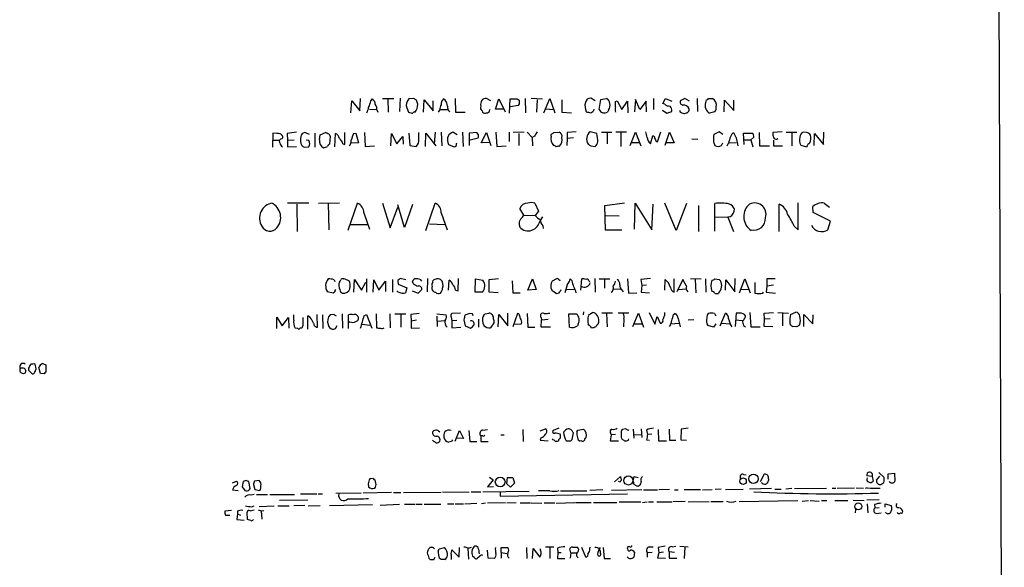
# Model space of a CAD drawing. Extents: x 15 to 1078, y 14 to 923.
# Drawn here: x 848 to 1036, y 264 to 369 of the extents above; entities that cross this region are included whole.
import ezdxf

# ---------------------------------------------------------------- set-up
doc = ezdxf.new("R2010")
doc.units = 0
doc.header["$MEASUREMENT"] = 0
doc.layers.add('MAIN', color=5, linetype='CONTINUOUS')

msp = doc.modelspace()

# ---------------------------------------------------------------- linework, layer by layer
at = {"layer": 'MAIN'}
for p, q in [((1034.6267, 422.3173), (1035.8967, 106.9339)), ((912.7913, 351.5359), (912.9607, 353.9066)), ((914.908, 353.4833), (915.2467, 353.8219)), ((917.1093, 353.9066), (919.3107, 353.9066)), ((918.1253, 353.8219), (918.21, 351.2819)), ((920.496, 353.9913), (920.4113, 351.4513)), ((923.1207, 353.9066), (922.1893, 353.8219)), ((923.8827, 352.8059), (923.6287, 353.5679)), ((924.9833, 351.2819), (925.068, 353.6526)), ((925.068, 353.6526), (926.846, 351.5359)), ((929.132, 353.5679), (928.7933, 353.8219)), ((930.9947, 353.9066), (931.0793, 351.2819)), ((937.8527, 353.4833), (937.006, 353.9066)), ((938.6993, 351.8746), (939.3767, 353.8219)), ((939.3767, 353.8219), (940.562, 351.3666)), ((941.4087, 351.1126), (941.4933, 353.8219)), ((942.848, 353.8219), (943.2713, 353.5679)), ((944.5413, 351.1973), (944.4567, 353.9066)), ((945.5573, 353.9913), (947.674, 353.8219)), ((946.658, 353.6526), (946.5733, 351.2819)), ((947.928, 351.1973), (949.1133, 353.9066)), ((949.1133, 353.9066), (950.0447, 351.1973)), ((951.3993, 353.6526), (951.3993, 351.2819)), ((957.7493, 353.4833), (956.9027, 353.9913)), ((958.5113, 351.7899), (958.85, 353.7373)), ((958.85, 353.7373), (959.9507, 353.9066)), ((965.454, 353.7373), (965.2847, 351.3666)), ((966.3007, 351.7899), (965.454, 353.7373)), ((968.9253, 353.9066), (968.9253, 351.7899)), ((970.7033, 352.9753), (971.2113, 353.9066)), ((971.2113, 353.9066), (972.3967, 353.3986)), ((974.852, 353.9066), (974.0053, 353.4833)), ((975.7833, 353.3986), (974.852, 353.9066)), ((977.2227, 353.9066), (977.3073, 351.4513)), ((978.916, 353.1446), (979.0007, 353.6526)), ((979.424, 353.9066), (980.186, 353.9066)), ((982.3873, 351.3666), (982.472, 353.5679)), ((982.472, 353.5679), (984.25, 351.6206)), ((984.25, 351.6206), (984.25, 353.5679)), ((911.098, 351.1973), (911.2673, 353.4833)), ((911.2673, 353.4833), (912.7913, 351.5359)), ((914.654, 351.8746), (916.0087, 351.7899)), ((921.766, 352.1286), (922.1047, 351.2819)), ((926.846, 351.5359), (926.846, 353.4833)), ((928.0313, 351.7053), (927.7773, 351.2819)), ((928.116, 351.7899), (929.5553, 351.7899)), ((937.5987, 351.6206), (937.6833, 351.8746)), ((940.2233, 351.8746), (938.6993, 351.8746)), ((943.0173, 352.5519), (941.578, 352.2979)), ((943.2713, 352.8906), (943.0173, 352.5519)), ((948.2667, 351.9593), (949.7907, 351.7899)), ((960.2893, 351.7053), (960.12, 351.2819)), ((961.644, 353.3139), (961.9827, 353.4833)), ((961.9827, 353.4833), (962.8293, 351.7899)), ((962.8293, 351.7899), (963.93, 353.3986)), ((963.93, 353.3986), (964.0147, 351.1973)), ((967.486, 353.3986), (966.3007, 351.7899)), ((967.5707, 351.3666), (967.486, 353.3986)), ((970.6187, 351.7053), (971.4653, 351.1126)), ((971.042, 352.8059), (970.7033, 352.9753)), ((916.0933, 351.6206), (916.2627, 351.2819)), ((931.0793, 351.2819), (932.942, 351.2819)), ((936.1593, 351.5359), (936.244, 351.2819)), ((951.3993, 351.2819), (953.262, 351.1973)), ((971.4653, 351.1126), (972.3967, 351.4513)), ((980.6093, 351.3666), (979.5933, 351.1126)), ((896.1967, 347.3026), (896.112, 344.5933)), ((896.9587, 347.2179), (896.1967, 347.3026)), ((900.684, 347.4719), (898.906, 347.2179)), ((898.906, 347.2179), (898.9907, 345.9479)), ((898.9907, 345.9479), (900.2607, 346.0326)), ((903.224, 347.0486), (902.2927, 347.3873)), ((904.24, 347.3026), (904.24, 344.5933)), ((905.0867, 346.0326), (905.256, 346.9639)), ((905.256, 346.9639), (906.272, 347.3873)), ((907.1187, 346.7099), (907.034, 345.1859)), ((908.05, 344.6779), (908.1347, 347.2179)), ((909.9127, 345.1013), (909.9127, 347.3873)), ((911.606, 347.2179), (912.0293, 347.3026)), ((912.0293, 347.3026), (912.5373, 345.4399)), ((913.7227, 347.3873), (913.8073, 344.7626)), ((918.718, 344.8473), (918.8873, 347.2179)), ((918.8873, 347.2179), (919.9033, 345.2706)), ((919.9033, 345.2706), (921.004, 346.6253)), ((921.004, 346.6253), (921.0887, 345.1859)), ((922.1893, 347.3026), (922.3587, 344.9319)), ((924.052, 346.1173), (924.052, 347.3873)), ((925.322, 344.7626), (925.4067, 347.3026)), ((925.4067, 347.3026), (927.354, 344.8473)), ((927.1847, 347.4719), (927.0153, 345.2706)), ((928.37, 347.4719), (928.4547, 344.8473)), ((931.418, 346.9639), (930.5713, 347.4719)), ((932.434, 347.4719), (932.5187, 344.7626)), ((935.1433, 347.3873), (933.704, 347.3026)), ((933.704, 347.3026), (933.704, 344.9319)), ((933.8733, 346.0326), (935.3973, 346.3713)), ((935.482, 346.9639), (935.1433, 347.3873)), ((935.99, 345.4399), (937.006, 347.3873)), ((937.006, 347.3873), (937.8527, 344.9319)), ((938.784, 347.4719), (938.9533, 344.7626)), ((941.324, 347.4719), (941.324, 345.6939)), ((942.086, 347.4719), (944.2027, 347.5566)), ((943.1867, 347.2179), (943.1867, 344.9319)), ((944.7953, 347.4719), (945.7267, 346.4559)), ((946.15, 346.7099), (945.7267, 346.4559)), ((945.7267, 346.4559), (945.8113, 344.8473)), ((949.3673, 346.7099), (949.3673, 347.0486)), ((949.8753, 347.3873), (950.8913, 347.4719)), ((952.4153, 346.2866), (952.3307, 344.9319)), ((954.1087, 347.5566), (952.4153, 347.3873)), ((952.4153, 347.3873), (952.4153, 346.2866)), ((953.6007, 346.3713), (952.4153, 346.2866)), ((958.088, 347.2179), (956.818, 347.5566)), ((958.9347, 347.4719), (960.9667, 347.4719)), ((960.0353, 347.3873), (960.0353, 345.2706)), ((963.7607, 347.4719), (961.7287, 347.4719)), ((962.66, 347.3873), (962.66, 344.7626)), ((964.438, 344.9319), (965.454, 347.4719)), ((965.454, 347.4719), (966.47, 344.8473)), ((968.3327, 345.2706), (968.756, 346.7946)), ((969.6873, 345.6093), (970.28, 347.5566)), ((971.1267, 345.0166), (971.9733, 347.4719)), ((971.9733, 347.4719), (972.82, 345.4399)), ((976.2067, 346.2019), (977.392, 346.1173)), ((981.456, 347.5566), (980.44, 347.0486)), ((982.1333, 347.0486), (981.456, 347.5566)), ((984.6733, 346.3713), (985.012, 344.8473)), ((986.1973, 345.1013), (986.1127, 347.3026)), ((986.1127, 347.3026), (987.806, 347.3026)), ((986.282, 346.0326), (987.4673, 346.0326)), ((988.06, 346.5406), (987.4673, 346.0326)), ((987.4673, 346.0326), (987.8907, 344.6779)), ((989.076, 347.3873), (989.1607, 344.8473)), ((993.4787, 347.5566), (991.7007, 347.3873)), ((992.4627, 346.1173), (992.632, 346.2866)), ((994.2407, 347.4719), (996.2727, 347.4719)), ((995.3413, 347.3873), (995.3413, 344.8473)), ((998.1353, 347.3873), (997.458, 347.4719)), ((999.5747, 344.9319), (999.6593, 347.2179)), ((999.6593, 347.2179), (1001.3527, 345.1013)), ((1001.3527, 345.1013), (1001.4373, 347.4719)), ((896.2813, 345.9479), (897.5513, 345.9479)), ((897.5513, 345.4399), (897.4667, 345.9479)), ((898.9907, 345.9479), (898.9907, 344.6779)), ((898.9907, 344.6779), (900.684, 344.7626)), ((902.208, 344.5933), (903.0547, 344.6779)), ((903.0547, 345.8633), (902.5467, 345.9479)), ((909.574, 345.2706), (909.9127, 345.1013)), ((912.5373, 345.4399), (911.098, 345.3553)), ((913.8073, 344.7626), (915.5853, 344.8473)), ((922.3587, 344.9319), (923.544, 344.7626)), ((929.64, 345.5246), (929.7247, 345.1013)), ((929.7247, 345.1013), (930.8253, 344.6779)), ((931.2487, 345.2706), (931.3333, 345.4399)), ((937.514, 345.5246), (935.99, 345.4399)), ((938.9533, 344.7626), (940.7313, 344.8473)), ((956.9027, 344.8473), (957.7493, 344.7626)), ((964.692, 345.5246), (966.1313, 345.5246)), ((972.82, 345.4399), (971.3807, 345.4399)), ((980.3553, 345.6093), (980.6093, 344.9319)), ((981.8793, 344.9319), (982.1333, 345.4399)), ((983.3187, 345.4399), (984.6733, 345.5246)), ((989.1607, 344.8473), (991.0233, 344.8473)), ((991.7853, 345.9479), (991.7853, 344.8473)), ((991.7853, 344.8473), (993.5633, 344.8473)), ((997.0347, 345.0166), (998.1353, 344.6779)), ((903.0547, 333.9253), (898.9907, 333.9253)), ((900.7687, 333.7559), (900.8533, 328.5066)), ((908.8967, 333.9253), (904.9173, 333.8406)), ((906.78, 333.8406), (906.8647, 328.8453)), ((910.59, 328.7606), (912.368, 333.9253)), ((917.1093, 333.9253), (918.6333, 329.1839)), ((918.6333, 329.1839), (920.0727, 333.1633)), ((921.3427, 329.2686), (920.0727, 333.5866)), ((922.8667, 333.6713), (921.3427, 329.2686)), ((925.4067, 328.6759), (927.1847, 333.9253)), ((944.118, 331.6393), (943.356, 332.9093)), ((946.2347, 333.9253), (946.912, 332.4013)), ((959.612, 333.5019), (963.3373, 334.0099)), ((959.6967, 328.7606), (959.612, 333.5019)), ((965.2847, 328.9299), (965.3693, 333.9253)), ((965.3693, 333.9253), (968.5867, 328.8453)), ((968.5867, 328.8453), (968.8407, 333.7559)), ((973.2433, 328.6759), (971.042, 333.9253)), ((975.1907, 333.8406), (973.2433, 328.6759)), ((977.4767, 333.5019), (977.4767, 328.5066)), ((980.6093, 328.5913), (980.6093, 333.8406)), ((992.886, 328.5066), (992.886, 333.7559)), ((996.5267, 328.8453), (996.5267, 334.0099)), ((999.4053, 332.1473), (999.3207, 333.2479)), ((1001.522, 333.9253), (1002.538, 333.1633)), ((913.5533, 332.0626), (914.654, 328.9299)), ((928.37, 332.0626), (929.4707, 328.8453)), ((944.118, 331.6393), (946.3193, 331.5546)), ((946.912, 332.4013), (946.3193, 331.5546)), ((947.2507, 330.5386), (947.7587, 331.3006)), ((959.7813, 331.5546), (962.3213, 331.4699)), ((980.694, 331.3006), (983.0647, 331.2159)), ((983.488, 331.3006), (983.0647, 331.2159)), ((983.0647, 331.2159), (984.1653, 328.5066)), ((1002.7073, 330.4539), (999.4053, 332.1473)), ((911.098, 329.8613), (914.3153, 329.8613)), ((926.084, 329.9459), (929.0473, 329.8613)), ((943.2713, 329.7766), (943.356, 329.3533)), ((947.7587, 329.6073), (947.8433, 329.0993)), ((995.7647, 329.5226), (996.5267, 328.8453)), ((1002.1993, 328.8453), (1002.7073, 330.4539)), ((962.8293, 328.7606), (959.6967, 328.7606)), ((907.8807, 319.2779), (908.05, 318.9393)), ((909.6587, 319.4473), (909.828, 319.5319)), ((909.828, 319.5319), (910.7593, 319.1086)), ((911.6907, 316.9073), (911.7753, 319.3626)), ((911.7753, 319.3626), (913.13, 317.3306)), ((913.13, 317.3306), (913.9767, 318.8546)), ((914.0613, 319.4473), (914.0613, 316.9073)), ((915.3313, 316.9073), (915.5007, 319.2779)), ((915.5007, 319.2779), (916.432, 317.3306)), ((916.432, 317.3306), (917.702, 319.0239)), ((917.702, 319.0239), (917.702, 317.0766)), ((919.0567, 319.3626), (919.0567, 316.9073)), ((920.1573, 318.6853), (920.1573, 318.4313)), ((920.1573, 318.4313), (921.766, 317.7539)), ((921.5967, 319.2779), (920.496, 319.5319)), ((923.036, 318.5159), (922.8667, 318.9393)), ((925.7453, 319.5319), (925.6607, 316.9919)), ((926.7613, 318.8546), (926.846, 319.1933)), ((929.7247, 317.3306), (929.894, 319.1933)), ((931.5873, 317.1613), (931.672, 319.5319)), ((934.8047, 316.9073), (934.8893, 319.4473)), ((934.8893, 319.4473), (936.3287, 319.1933)), ((937.514, 319.3626), (939.292, 319.5319)), ((937.514, 316.9073), (937.514, 319.3626)), ((941.9167, 319.1086), (942.0013, 316.8226)), ((944.88, 317.3306), (945.8113, 319.4473)), ((945.8113, 319.4473), (946.4887, 317.4153)), ((950.3833, 319.4473), (949.5367, 319.0239)), ((952.4153, 318.3466), (951.992, 316.8226)), ((953.3467, 319.1086), (953.008, 319.4473)), ((955.04, 317.3306), (955.2093, 319.4473)), ((956.564, 319.1086), (956.7333, 318.9393)), ((957.6647, 319.5319), (957.7493, 316.9073)), ((958.5113, 319.4473), (960.5433, 319.4473)), ((959.5273, 319.3626), (959.5273, 317.6693)), ((963.93, 319.4473), (964.0993, 316.7379)), ((968.3327, 319.5319), (966.47, 319.3626)), ((966.47, 319.3626), (966.6393, 318.1773)), ((966.6393, 318.1773), (966.5547, 316.9073)), ((967.5707, 318.2619), (966.6393, 318.1773)), ((971.042, 317.3306), (971.1267, 319.3626)), ((972.82, 316.9073), (972.82, 319.4473)), ((974.5133, 319.3626), (973.328, 316.9919)), ((975.1907, 318.0926), (974.5133, 319.3626)), ((975.9527, 319.5319), (977.9847, 319.4473)), ((976.884, 319.3626), (976.9687, 316.8226)), ((978.8313, 319.4473), (978.916, 316.9073)), ((980.6093, 319.4473), (981.456, 319.3626)), ((982.6413, 317.3306), (982.726, 319.2779)), ((982.726, 319.2779), (984.4193, 316.9919)), ((984.4193, 316.9919), (984.504, 319.5319)), ((985.3507, 316.8226), (986.3667, 319.4473)), ((986.3667, 319.4473), (987.3827, 316.8226)), ((988.2293, 318.7699), (988.2293, 316.7379)), ((990.5153, 318.0926), (990.4307, 316.9073)), ((992.124, 319.4473), (990.5153, 319.4473)), ((990.5153, 319.4473), (990.5153, 318.0926)), ((991.7853, 318.2619), (990.5153, 318.0926)), ((907.7113, 316.7379), (906.6107, 316.9919)), ((908.05, 316.9919), (907.7113, 316.7379)), ((921.766, 317.7539), (921.512, 316.8226)), ((922.782, 317.1613), (923.9673, 316.7379)), ((923.9673, 316.7379), (924.6447, 317.4153)), ((931.0793, 317.3306), (931.5873, 317.1613)), ((936.244, 316.9073), (934.8047, 316.9073)), ((939.2073, 316.8226), (937.514, 316.9073)), ((942.0013, 316.8226), (943.4407, 316.8226)), ((946.4887, 317.4153), (944.88, 317.3306)), ((949.452, 317.3306), (950.3833, 316.6533)), ((952.3307, 317.4153), (953.8547, 317.4999)), ((961.2207, 317.5846), (962.66, 317.4999)), ((962.914, 317.2459), (963.0833, 316.9919)), ((964.0993, 316.7379), (965.708, 316.8226)), ((966.5547, 316.9073), (968.1633, 316.8226)), ((973.6667, 317.4153), (975.1907, 317.5846)), ((981.456, 316.9919), (981.2867, 316.6533)), ((985.6893, 317.4999), (987.1287, 317.4153)), ((989.7533, 316.7379), (989.9227, 316.9073)), ((990.4307, 316.9073), (992.2087, 316.7379)), ((896.9587, 309.9646), (896.9587, 312.1659)), ((896.9587, 312.1659), (897.9747, 310.4726)), ((900.176, 311.5733), (900.176, 312.5893)), ((902.8853, 309.8799), (902.8853, 312.4199)), ((904.748, 310.2186), (904.6633, 312.6739)), ((905.6793, 312.5893), (905.764, 309.9646)), ((907.8807, 312.6739), (907.1187, 312.5893)), ((909.4047, 312.7586), (909.4893, 310.0493)), ((910.6747, 309.9646), (910.6747, 312.5893)), ((913.638, 312.4199), (914.0613, 312.6739)), ((914.0613, 312.6739), (915.0773, 310.0493)), ((915.924, 312.7586), (916.0087, 310.1339)), ((918.5487, 312.7586), (918.6333, 310.1339)), ((919.48, 312.7586), (921.5967, 312.7586)), ((920.6653, 312.6739), (920.6653, 310.2186)), ((924.1367, 312.8433), (922.528, 312.6739)), ((922.528, 312.6739), (922.6127, 311.4039)), ((927.5233, 312.7586), (929.3013, 312.5893)), ((927.5233, 312.3353), (927.608, 310.3879)), ((930.2327, 312.1659), (930.402, 311.4886)), ((932.0107, 312.9279), (930.402, 312.8433)), ((933.7887, 312.8433), (932.8573, 312.5046)), ((934.2967, 312.7586), (933.7887, 312.8433)), ((936.752, 312.7586), (937.4293, 312.9279)), ((939.2073, 310.3033), (939.3767, 312.6739)), ((939.3767, 312.6739), (941.07, 310.4726)), ((941.07, 310.4726), (941.07, 312.9279)), ((942.9327, 312.8433), (942.0013, 310.3033)), ((943.1867, 312.7586), (942.9327, 312.8433)), ((944.7953, 312.8433), (944.88, 310.2186)), ((952.8387, 310.2186), (952.754, 312.7586)), ((952.754, 312.7586), (954.1933, 312.7586)), ((955.548, 313.1819), (955.4633, 312.5893)), ((956.3947, 312.5046), (957.2413, 313.0126)), ((961.0513, 312.9279), (959.0193, 312.9279)), ((959.9507, 312.8433), (960.0353, 310.3033)), ((964.184, 312.9279), (962.152, 312.9279)), ((964.946, 310.3879), (966.0467, 312.9279)), ((966.0467, 312.9279), (966.978, 310.2186)), ((968.0787, 313.0126), (969.1793, 310.8113)), ((969.1793, 310.8113), (969.6027, 312.2506)), ((969.6027, 312.2506), (970.1953, 310.9806)), ((971.042, 312.5046), (971.042, 313.0126)), ((972.7353, 312.6739), (972.9893, 312.8433)), ((980.5247, 312.8433), (980.7787, 312.4199)), ((981.6253, 310.4726), (982.6413, 312.9279)), ((984.6733, 312.9279), (984.504, 310.3879)), ((985.4353, 312.9279), (984.6733, 312.9279)), ((987.298, 313.0126), (987.4673, 310.3033)), ((990.0073, 312.9279), (991.7853, 313.0126)), ((990.092, 311.7426), (990.0073, 312.9279)), ((992.632, 313.0126), (994.664, 312.9279)), ((993.5633, 312.9279), (993.5633, 310.4726)), ((995.0873, 312.6739), (996.1033, 313.0973)), ((997.6273, 310.3879), (997.6273, 312.6739)), ((997.6273, 312.6739), (999.3207, 310.8959)), ((999.3207, 310.8959), (999.4053, 312.5893)), ((897.9747, 310.4726), (899.16, 312.0813)), ((899.16, 312.0813), (899.2447, 310.0493)), ((901.954, 310.5573), (901.7, 310.0493)), ((908.1347, 309.9646), (908.4733, 310.5573)), ((910.9287, 311.2346), (910.6747, 311.0653)), ((913.2147, 310.8113), (914.7387, 310.6419)), ((923.6287, 311.5733), (922.6127, 311.4039)), ((922.6127, 311.4039), (922.6127, 310.0493)), ((927.6927, 311.4039), (928.9627, 311.4886)), ((930.402, 311.4886), (931.3333, 311.5733)), ((930.402, 311.4886), (930.402, 310.1339)), ((932.688, 311.6579), (932.942, 310.4726)), ((932.942, 310.4726), (933.958, 310.0493)), ((935.482, 311.7426), (935.482, 310.2186)), ((938.022, 310.4726), (937.768, 310.1339)), ((942.2553, 310.8113), (943.6947, 310.8959)), ((947.42, 312.0813), (947.5047, 311.6579)), ((947.42, 310.2186), (947.5047, 311.6579)), ((947.5047, 311.6579), (948.7747, 311.7426)), ((954.532, 310.8959), (954.3627, 310.4726)), ((963.2527, 311.8273), (963.168, 310.3033)), ((965.2847, 310.8959), (966.724, 310.8959)), ((972.2273, 310.8959), (973.7513, 310.9806)), ((973.582, 311.9119), (974.0053, 310.3033)), ((976.63, 311.6579), (975.5293, 311.5733)), ((980.3553, 310.2186), (979.2547, 310.5573)), ((980.7787, 310.8959), (980.3553, 310.2186)), ((981.964, 310.9806), (983.4033, 310.8959)), ((984.5887, 311.6579), (985.8587, 311.4886)), ((986.1127, 310.5573), (986.4513, 310.3033)), ((987.4673, 310.3033), (989.2453, 310.3033)), ((990.0073, 310.3879), (990.092, 311.7426)), ((991.7007, 310.3033), (990.0073, 310.3879)), ((991.1927, 311.8273), (990.092, 311.7426)), ((996.2727, 310.3033), (995.5107, 310.3879)), ((900.938, 309.9646), (900.43, 310.0493)), ((901.7, 310.0493), (901.3613, 310.0493)), ((922.6127, 310.0493), (924.2213, 310.1339)), ((930.402, 310.1339), (932.0953, 310.2186)), ((944.88, 310.2186), (946.2347, 310.2186)), ((949.198, 310.2186), (947.42, 310.2186)), ((850.9847, 302.2599), (850.8153, 303.1913)), ((852.2547, 303.2759), (852.8473, 303.0219)), ((852.8473, 303.0219), (852.8473, 301.6673)), ((848.9527, 301.4979), (849.0373, 301.7519)), ((849.5453, 302.4293), (849.5453, 302.0059)), ((849.5453, 302.0059), (850.2227, 301.3286)), ((850.7307, 301.6673), (850.9847, 302.2599)), ((851.8313, 301.4133), (851.4927, 302.5139)), ((852.5087, 301.3286), (851.8313, 301.4133)), ((927.862, 290.4066), (928.116, 290.2373)), ((930.9947, 288.4593), (931.8413, 290.4913)), ((931.8413, 290.4913), (932.6033, 288.9673)), ((933.6193, 290.4913), (933.7887, 288.3746)), ((936.3287, 290.5759), (937.1753, 290.6606)), ((939.7153, 289.6446), (940.3927, 289.6446)), ((943.9487, 290.6606), (944.0333, 288.3746)), ((947.2507, 290.4066), (948.2667, 290.8299)), ((950.8067, 290.9146), (949.706, 290.4913)), ((953.3467, 288.7979), (953.6007, 290.0679)), ((954.278, 290.2373), (954.4473, 290.5759)), ((954.4473, 290.5759), (955.548, 290.7453)), ((960.7973, 289.6446), (960.628, 288.5439)), ((960.7127, 289.9833), (960.7973, 289.6446)), ((961.644, 289.7293), (960.7973, 289.6446)), ((963.5913, 290.8299), (962.914, 290.6606)), ((965.0307, 290.7453), (965.1153, 289.0519)), ((965.2, 289.6446), (966.6393, 289.7293)), ((966.5547, 290.8299), (966.6393, 289.1366)), ((967.5707, 290.5759), (967.74, 289.7293)), ((968.5867, 289.8139), (967.74, 289.7293)), ((969.772, 290.6606), (969.8567, 288.5439)), ((971.8887, 290.7453), (971.9733, 288.6286)), ((974.1747, 290.7453), (974.09, 288.7133)), ((975.5293, 290.9146), (974.1747, 290.7453)), ((930.3173, 288.3746), (929.8093, 288.2899)), ((932.6033, 288.9673), (931.418, 289.0519)), ((933.7887, 288.3746), (935.1433, 288.3746)), ((936.3287, 289.4753), (935.9053, 289.4753)), ((935.9053, 289.4753), (935.9053, 288.3746)), ((935.9053, 288.3746), (937.3447, 288.3746)), ((947.42, 289.1366), (947.2507, 288.6286)), ((947.2507, 288.6286), (948.7747, 288.5439)), ((949.706, 288.7133), (949.6213, 288.8826)), ((953.0927, 288.5439), (953.3467, 288.7979)), ((955.1247, 288.5439), (954.8707, 288.4593)), ((960.628, 288.5439), (962.2367, 288.5439)), ((962.7447, 289.1366), (962.8293, 288.8826)), ((964.0993, 288.6286), (964.184, 288.8826)), ((967.5707, 288.7133), (968.1633, 288.6286)), ((969.8567, 288.5439), (971.3807, 288.5439)), ((971.9733, 288.6286), (973.1587, 288.6286)), ((974.09, 288.7133), (975.1907, 288.6286)), ((986.1127, 282.1093), (986.6207, 282.0246)), ((989.33, 280.7546), (990.092, 282.1939)), ((1011.936, 282.4479), (1012.952, 281.5166)), ((1013.714, 282.1939), (1014.8993, 282.3633)), ((1013.714, 281.1779), (1013.714, 282.1939)), ((1014.8993, 282.3633), (1014.984, 280.8393)), ((888.492, 280.5006), (889.254, 280.8393)), ((890.524, 280.7546), (890.3547, 279.7386)), ((891.1167, 280.9239), (890.524, 280.7546)), ((891.8787, 279.3999), (891.6247, 280.7546)), ((893.572, 280.9239), (892.6407, 280.8393)), ((914.4, 280.3313), (914.4847, 279.7386)), ((915.3313, 281.3473), (914.7387, 281.2626)), ((915.8393, 280.4159), (915.7547, 281.0933)), ((938.276, 281.0933), (937.1753, 279.7386)), ((937.5987, 281.6013), (938.276, 281.0933)), ((940.9007, 280.3313), (940.9853, 281.5166)), ((941.578, 279.6539), (940.9007, 280.3313)), ((940.9853, 281.5166), (942.0013, 281.5166)), ((942.34, 280.4159), (941.578, 279.6539)), ((942.0013, 281.5166), (942.34, 280.4159)), ((961.4747, 280.6699), (962.5753, 281.6859)), ((965.0307, 280.8393), (965.2, 281.6859)), ((965.2, 281.6859), (965.962, 281.5166)), ((990.854, 281.2626), (990.854, 280.9239)), ((1010.666, 281.6859), (1009.65, 281.8553)), ((1010.666, 281.6859), (1010.8353, 280.8393)), ((1011.5127, 281.0086), (1012.1053, 281.7706)), ((888.492, 279.1459), (889.5927, 279.0613)), ((891.7093, 279.2306), (891.8787, 279.3999)), ((892.4713, 280.1619), (892.7253, 279.2306)), ((892.7253, 279.2306), (893.7413, 279.0613)), ((901.446, 278.3839), (904.5787, 278.3839)), ((904.8327, 278.3839), (905.6793, 278.3839)), ((913.0453, 278.5533), (908.2193, 278.4686)), ((918.8873, 278.6379), (913.4687, 278.5533)), ((919.226, 278.6379), (920.6653, 278.6379)), ((921.1733, 278.6379), (928.37, 278.7226)), ((928.624, 278.8073), (933.704, 278.7226)), ((934.0427, 278.8073), (935.9053, 278.8073)), ((936.3287, 278.8073), (945.134, 278.8919)), ((937.1753, 279.7386), (938.3607, 279.8233)), ((939.6307, 278.8073), (939.6307, 277.9606)), ((939.6307, 277.9606), (963.93, 278.3839)), ((949.1133, 278.9766), (946.912, 278.9766)), ((951.1453, 278.9766), (956.1407, 278.9766)), ((959.1887, 279.1459), (956.7333, 279.0613)), ((966.6393, 279.1459), (960.882, 279.0613)), ((965.6233, 279.9079), (965.2, 280.1619)), ((966.978, 279.1459), (969.6873, 279.1459)), ((971.9733, 279.2306), (969.9413, 279.1459)), ((972.9047, 279.1459), (973.582, 279.1459)), ((974.7673, 279.2306), (977.9, 279.2306)), ((978.2387, 279.1459), (980.1013, 279.2306)), ((981.7947, 279.3153), (980.694, 279.2306)), ((982.6413, 279.2306), (986.028, 279.3153)), ((991.4467, 279.3999), (987.2133, 279.3153)), ((992.0393, 279.3153), (993.3093, 279.3153)), ((995.3413, 279.3999), (994.156, 279.3153)), ((995.8493, 279.3999), (1001.9453, 279.4846)), ((1003.046, 279.4846), (1003.7233, 279.4846)), ((1003.9773, 279.4846), (1007.2793, 279.5693)), ((1007.618, 279.5693), (1008.9727, 279.4846)), ((1009.7347, 279.5693), (1009.3113, 279.3999)), ((892.6407, 278.2993), (892.048, 278.1299)), ((893.064, 278.2993), (895.1807, 278.2993)), ((895.604, 278.2993), (900.3453, 278.2993)), ((897.4667, 277.1986), (902.8853, 277.2833)), ((916.686, 276.2673), (920.4113, 276.4366)), ((921.3427, 276.4366), (923.3747, 276.4366)), ((923.544, 276.4366), (924.7293, 276.4366)), ((925.068, 276.4366), (928.2853, 276.4366)), ((929.5553, 276.5213), (930.7407, 276.5213)), ((930.9947, 276.5213), (932.6033, 276.5213)), ((932.8573, 276.5213), (935.1433, 276.6059)), ((936.8367, 276.6059), (936.0747, 276.5213)), ((940.6467, 276.6906), (937.1753, 276.6059)), ((942.6787, 276.6906), (940.9007, 276.6059)), ((943.4407, 276.6906), (945.388, 276.6906)), ((945.5573, 276.6906), (947.5893, 276.6059)), ((948.0127, 276.6906), (950.0447, 276.6906)), ((950.2987, 276.6059), (953.8547, 276.7753)), ((954.024, 276.7753), (956.9873, 276.7753)), ((957.4107, 276.7753), (961.898, 276.7753)), ((962.3213, 276.8599), (966.47, 276.8599)), ((966.8087, 276.7753), (967.6553, 276.8599)), ((967.9093, 276.8599), (968.9253, 276.8599)), ((969.518, 276.8599), (972.3967, 276.8599)), ((974.9367, 276.9446), (972.566, 276.8599)), ((975.5293, 276.8599), (979.5087, 276.9446)), ((979.8473, 276.9446), (982.218, 276.9446)), ((985.266, 276.9446), (996.442, 277.1139)), ((997.2887, 277.0293), (998.474, 277.1139)), ((998.8127, 277.1139), (1000.506, 277.0293)), ((1001.014, 277.1139), (1002.03, 277.1139)), ((1003.554, 277.1139), (1006.0093, 277.1139)), ((1007.0253, 277.1986), (1009.142, 277.1139)), ((1012.0207, 277.2833), (1009.65, 277.1986)), ((1009.7347, 276.5213), (1009.8193, 274.7433)), ((1013.1213, 275.8439), (1013.1213, 276.5213)), ((1013.1213, 276.5213), (1014.3067, 276.1826)), ((888.3227, 275.2513), (887.0527, 275.0819)), ((889.4233, 274.5739), (889.3387, 273.4733)), ((889.4233, 275.0819), (889.4233, 274.5739)), ((889.4233, 274.5739), (890.016, 274.3199)), ((891.3707, 273.4733), (891.286, 274.9126)), ((891.8787, 275.1666), (892.6407, 275.3359)), ((892.1327, 275.9286), (892.6407, 276.0979)), ((893.4027, 275.3359), (893.9953, 275.1666)), ((893.572, 276.0133), (896.4507, 276.0979)), ((893.9953, 275.1666), (894.5033, 275.2513)), ((893.9953, 275.1666), (894.08, 273.5579)), ((897.128, 276.0979), (899.3293, 276.0979)), ((902.2927, 276.1826), (900.176, 276.0979)), ((902.97, 276.0979), (905.256, 276.1826)), ((907.034, 276.1826), (915.2467, 276.3519)), ((1007.4487, 274.7433), (1007.5333, 275.4206)), ((1011.0893, 276.3519), (1011.174, 275.6746)), ((1012.0207, 275.7593), (1011.174, 275.6746)), ((1011.5127, 274.6586), (1012.3593, 274.7433)), ((1013.2907, 274.7433), (1013.206, 274.9126)), ((887.1373, 274.3199), (887.984, 274.3199)), ((889.3387, 273.4733), (890.6933, 273.3886)), ((891.9633, 273.3039), (891.3707, 273.4733)), ((927.7773, 267.4619), (927.9467, 267.8853)), ((927.9467, 267.8853), (928.9627, 268.1393)), ((930.402, 267.7159), (931.7567, 266.2766)), ((931.7567, 266.2766), (931.8413, 268.1393)), ((933.45, 267.9699), (933.5347, 265.9379)), ((933.5347, 268.0546), (934.1273, 268.2239)), ((937.3447, 266.1073), (937.1753, 267.6313)), ((939.8, 267.2079), (939.8, 268.1393)), ((939.8, 268.1393), (941.07, 268.1393)), ((939.8, 267.2079), (939.8, 266.1073)), ((939.8, 267.2079), (940.9007, 267.0386)), ((944.626, 268.1393), (944.7107, 266.0226)), ((945.8113, 266.0226), (945.896, 267.9699)), ((945.896, 267.9699), (947.166, 266.2766)), ((947.3353, 267.6313), (947.3353, 267.8853)), ((948.2667, 268.3086), (949.8753, 268.3086)), ((949.1133, 268.1393), (949.1133, 266.0226)), ((950.5527, 268.0546), (950.6373, 267.2079)), ((950.6373, 267.2079), (950.5527, 266.0226)), ((950.6373, 267.2079), (951.23, 267.2079)), ((953.0927, 267.1233), (952.9233, 267.8853)), ((953.0927, 267.1233), (953.008, 266.1073)), ((953.0927, 267.1233), (954.1933, 267.1233)), ((953.4313, 268.2239), (954.3627, 268.2239)), ((955.1247, 268.2239), (955.8867, 266.3613)), ((956.7333, 267.8853), (956.818, 268.2239)), ((958.7653, 267.0386), (958.85, 266.8693)), ((959.2733, 268.1393), (959.4427, 266.0226)), ((965.2847, 267.2926), (965.1153, 266.2766)), ((967.6553, 267.2079), (968.6713, 267.2926)), ((967.6553, 267.2079), (967.6553, 266.2766)), ((968.0787, 268.3086), (968.8407, 268.3086)), ((969.9413, 267.1233), (969.6873, 266.1919)), ((971.1267, 268.3933), (969.772, 268.1393)), ((969.772, 268.1393), (969.9413, 267.1233)), ((970.788, 267.2926), (969.9413, 267.1233)), ((971.8887, 267.3773), (972.9047, 267.2926)), ((971.8887, 267.3773), (971.8887, 266.1073)), ((972.4813, 268.3086), (973.1587, 268.3933)), ((973.9207, 268.3933), (975.5293, 268.3086)), ((974.852, 268.2239), (974.7673, 266.0226)), ((925.9993, 266.1073), (926.2533, 265.8533)), ((926.9307, 265.8533), (927.1847, 266.2766)), ((928.37, 265.8533), (927.9467, 266.1073)), ((934.72, 266.1919), (934.2967, 266.5306)), ((935.6513, 266.4459), (935.228, 266.0226)), ((938.4453, 266.0226), (937.3447, 266.1073)), ((950.5527, 266.0226), (951.992, 266.0226)), ((959.4427, 266.0226), (960.7127, 266.0226)), ((969.6873, 266.1919), (971.2113, 266.1073)), ((971.8887, 266.1073), (973.328, 266.1073))]:
    msp.add_line(p, q, dxfattribs=at)
for centre, radius in [((987.9838, 281.2732), 0.8871), ((939.6099, 280.6702), 0.9276), ((964.1144, 280.9545), 0.8642), ((985.9984, 280.8136), 0.6227), ((1008.0091, 276.0084), 0.6526)]:
    msp.add_circle(centre, radius, dxfattribs=at)
for centre, radius, start, end in [((914.2872, 352.7071), 1.4709, 3.851648, 49.281668), ((923.1939, 352.6712), 1.5275, 131.122059, 200.806721), ((838.7074, 226.7488), 152.6261, 56.192728, 56.421931), ((929.4785, 352.9267), 1.1273, 127.431005, 190.497585), ((926.4095, 351.8891), 3.1985, 10.414759, 31.659608), ((936.8366, 353.0432), 0.8799, 78.899511, 149.987772), ((942.1707, 692.4716), 338.6504, 269.885392, 270.114592), ((1112.6212, 353.2292), 169.3502, 179.885409, 180.114558), ((956.9046, 352.9561), 1.0352, 90.10516, 169.508523), ((959.5917, 353.024), 0.9528, 357.070332, 67.86583), ((978.9584, 354.2028), 0.5518, 274.396316, 327.536771), ((979.5673, 352.6992), 1.3567, 342.795119, 62.868337), ((911.9014, 352.51), 2.6003, 329.679802, 353.448111), ((910.7581, 354.1609), 4.2048, 332.40748, 350.72652), ((914.2448, 351.7336), 1.8519, 356.501825, 35.381588), ((921.2774, 352.8277), 2.6054, 323.608194, 359.520585), ((929.8528, 351.6625), 1.822, 144.471096, 178.653962), ((930.6639, 352.262), 1.1275, 169.508338, 232.575172), ((936.6534, 352.171), 0.8046, 158.392965, 232.117522), ((937.2605, 352.7635), 1.3872, 148.741564, 192.329), ((958.3975, 352.4866), 2.5956, 165.314862, 205.562996), ((956.6488, 352.1285), 0.9652, 285.251474, 344.748526), ((959.4918, 352.2273), 1.0737, 204.041599, 253.602329), ((959.1463, 352.5943), 1.448, 322.125016, 15.255119), ((963.1251, 351.7899), 1.5658, 161.068631, 198.931369), ((707.644, 352.8059), 254.0005, 359.885409, 0.114591), ((971.952, 353.8429), 1.3797, 228.732034, 274.40635), ((971.0204, 351.557), 1.3804, 355.608298, 41.260899), ((974.7249, 352.0014), 0.9369, 198.423346, 288.442684), ((974.6032, 353.2663), 0.6361, 160.052295, 261.874993), ((974.6446, 351.4905), 1.1536, 23.976609, 96.535451), ((974.9718, 351.8465), 0.7356, 273.858635, 8.820778), ((979.8687, 352.5519), 1.122, 148.113158, 211.882505), ((980.1718, 352.2696), 1.2936, 193.879402, 243.434949), ((979.8056, 352.0861), 1.0787, 318.163997, 11.323474), ((922.9939, 353.5269), 2.4147, 248.392463, 268.989129), ((923.2477, 350.9855), 0.3225, 66.806076, 156.789746), ((936.6794, 351.7296), 0.6245, 225.797976, 301.531771), ((937.1378, 351.6394), 0.4613, 253.399492, 357.664214), ((998.8101, 562.9856), 215.8947, 258.578089, 258.807241), ((959.4428, 353.5685), 2.3848, 263.883473, 286.497195), ((897.1916, 346.181), 1.0627, 35.266302, 102.659213), ((897.9323, 345.6517), 0.5518, 94.396316, 147.536771), ((897.6783, 346.5829), 0.4359, 299.058435, 29.058434), ((903.8028, 345.9973), 2.3573, 164.549399, 206.869408), ((902.4197, 346.4983), 0.898, 98.130102, 171.869898), ((906.5399, 345.8067), 1.4707, 171.164088, 241.966014), ((906.2293, 346.8364), 0.5526, 32.502209, 85.567893), ((906.6953, 346.7099), 0.4234, 0, 90), ((907.8016, 346.168), 1.1015, 6.181077, 72.397417), ((907.9654, 344.932), 1.6439, 11.886863, 55.491118), ((915.3326, 345.2703), 4.2049, 152.40748, 170.72652), ((922.85, 345.7955), 1.2444, 303.896943, 14.987772), ((930.9971, 346.0719), 1.4633, 106.916764, 201.963551), ((934.5521, 346.7945), 0.9452, 333.402419, 10.324365), ((1158.0972, 220.1223), 246.8725, 148.922651, 149.151814), ((951.179, 346.2019), 1.8816, 164.336524, 222.451897), ((864.9386, 474.2295), 152.6538, 303.578089, 303.807251), ((950.6233, 346.7029), 0.8144, 342.343781, 70.786322), ((949.6709, 346.0516), 1.7751, 313.434083, 13.165666), ((957.8946, 346.1412), 1.7783, 127.257818, 212.493433), ((950.5373, 345.61), 7.72, 359.994805, 12.02141), ((964.5058, 346.3088), 3.1529, 2.674103, 23.313364), ((969.7717, 346.8792), 2.1583, 191.310453, 228.185245), ((968.7372, 346.3337), 0.4613, 343.399492, 87.664214), ((970.026, 346.4137), 0.8728, 194.044204, 247.166027), ((984.8529, 346.0668), 4.5208, 167.456896, 185.808202), ((985.8696, 345.5637), 2.496, 133.063215, 171.145635), ((1238.3991, 473.8692), 283.9586, 206.450451, 206.679652), ((986.5354, 346.4557), 1.527, 3.187323, 33.684864), ((994.0721, 347.1332), 2.385, 173.883985, 196.498134), ((992.378, 346.7948), 0.6827, 209.760495, 277.126057), ((998.6762, 345.9705), 1.8985, 162.525172, 210.161507), ((997.8172, 346.5891), 0.9531, 112.140777, 182.91674), ((998.1266, 346.5488), 0.8386, 23.211151, 89.405539), ((996.6546, 346.4134), 2.2906, 334.849068, 11.73574), ((898.3898, 345.4486), 0.8386, 180.594461, 246.788849), ((986.6039, 471.7625), 152.6259, 236.200557, 236.42974), ((902.2924, 345.2706), 0.9656, 322.134384, 37.865616), ((905.7638, 346.0332), 1.527, 273.187323, 303.684864), ((907.3301, 344.4665), 0.778, 112.371722, 157.628278), ((909.8201, 345.8403), 1.3668, 313.405074, 4.515088), ((930.8148, 345.133), 0.4552, 271.321685, 17.595058), ((949.8331, 344.3816), 0.5519, 32.471989, 94.405871), ((950.7219, 343.8327), 0.9452, 79.675635, 116.597581), ((1041.2986, 472.0165), 152.6259, 236.200557, 236.42974), ((957.157, 345.6937), 1.1035, 302.461635, 355.613639), ((981.2443, 345.906), 1.1628, 236.900322, 303.099678), ((980.2575, 346.5261), 3.1985, 328.340392, 349.585241), ((999.9565, 343.8729), 1.9912, 128.095812, 156.153792), ((896.5347, 331.06), 2.8964, 98.391963, 212.059272), ((894.6691, 331.1728), 3.0329, 319.020231, 65.169707), ((911.6496, 332.1597), 1.9062, 357.080106, 67.859223), ((926.4663, 332.1597), 1.9062, 357.080106, 67.859223), ((944.897, 332.2488), 1.6766, 90.580969, 156.799166), ((945.5573, 331.3008), 2.7105, 75.527461, 104.470492), ((981.7754, 326.1814), 7.7475, 77.870584, 98.656706), ((982.641, 332.0621), 1.8574, 24.237169, 65.769723), ((989.3501, 331.3461), 3.2192, 137.958813, 236.043863), ((988.2728, 331.8465), 2.1132, 340.217961, 128.430728), ((991.7429, 331.1734), 2.8242, 12.997962, 66.124233), ((1001.0988, 331.385), 2.5753, 80.541701, 133.665805), ((942.2989, 332.4427), 1.9886, 308.076638, 336.171495), ((948.6909, 333.5032), 3.0695, 219.407873, 242.017332), ((982.5777, 332.8035), 1.7571, 301.203107, 0.688038), ((988.1083, 330.9345), 2.162, 255.08958, 5.222741), ((982.1744, 323.4682), 14.8779, 24.012695, 34.096587), ((895.6346, 330.3329), 1.7531, 207.529757, 319.049888), ((944.3158, 330.1152), 1.098, 136.047932, 197.961359), ((944.8851, 330.5463), 1.9394, 217.961266, 292.970504), ((944.7751, 331.1617), 2.5528, 289.851755, 345.872306), ((949.1631, 330.9107), 1.916, 183.533805, 222.863878), ((1000.9973, 330.6166), 2.1406, 205.593035, 304.160723), ((908.3075, 318.1084), 2.0312, 138.764454, 213.345048), ((906.9913, 317.1596), 2.2974, 67.22417, 95.277067), ((910.3753, 318.2194), 1.6093, 156.751855, 209.977607), ((908.5998, 319.3206), 0.5525, 302.502209, 355.567893), ((909.4894, 319.1086), 0.3787, 63.441716, 153.441716), ((907.7957, 318.0078), 3.1614, 352.307152, 20.377018), ((920.4963, 318.9393), 0.4236, 143.157154, 216.842846), ((1004.9891, 234.6752), 119.7487, 134.876984, 135.106133), ((923.4363, 318.8854), 0.5721, 79.149649, 174.594322), ((924.4534, 320.3982), 2.3563, 233.019707, 258.094435), ((923.798, 318.4653), 1.0143, 33.414346, 104.502053), ((924.052, 317.4999), 0.5987, 351.876665, 98.132809), ((927.523, 317.7539), 0.9651, 164.739674, 217.882794), ((927.5231, 318.262), 0.9651, 142.120851, 195.264491), ((927.6927, 317.9229), 1.5267, 70.564545, 123.682781), ((927.1961, 318.2119), 1.5275, 339.193279, 48.877941), ((929.315, 318.0359), 1.2941, 13.891284, 63.423069), ((929.6123, 317.2321), 1.4703, 3.841292, 49.28881), ((934.7621, 318.1068), 1.9065, 321.01212, 34.742862), ((950.9519, 318.1043), 1.6877, 146.984102, 207.28624), ((950.5526, 319.2567), 0.255, 4.76924, 131.613009), ((950.7644, 318.9816), 0.2993, 8.124688, 81.875312), ((949.7418, 320.4962), 3.4305, 321.199339, 342.196217), ((657.1679, 233.8593), 308.2034, 15.828269, 16.057434), ((950.9588, 316.2427), 3.2028, 10.43141, 31.649458), ((955.6799, 319.0752), 1.203, 242.516949, 341.089129), ((955.4207, 317.8791), 1.5824, 69.637627, 97.677432), ((956.183, 319.038), 0.3875, 10.497939, 123.11188), ((960.2979, 317.7539), 0.983, 300.535886, 20.15491), ((959.3384, 319.51), 2.3563, 323.019707, 348.094435), ((961.0227, 318.2476), 1.4713, 3.858111, 49.271992), ((963.5989, 318.141), 1.1271, 169.48964, 232.578016), ((969.0945, 316.9072), 3.1873, 16.990919, 50.387306), ((973.3514, 318.0057), 1.2202, 187.871118, 244.182553), ((976.2346, 317.7538), 1.0975, 162.019049, 223.966292), ((982.9651, 318.1349), 3.1326, 160.253163, 199.745115), ((979.9579, 320.1488), 0.9573, 273.521453, 312.879217), ((980.2281, 318.1773), 1.7067, 316.008917, 43.988668), ((908.516, 317.1189), 0.483, 142.140624, 195.244715), ((909.7922, 317.4942), 0.8147, 185.557346, 248.173778), ((909.6843, 318.0532), 1.3297, 261.567032, 339.365281), ((920.6383, 317.7884), 0.9662, 220.470721, 271.601349), ((921.0887, 317.8383), 1.1004, 247.370923, 292.624271), ((927.2269, 317.4576), 0.5519, 212.471989, 274.405871), ((927.8464, 317.4353), 0.7822, 222.456001, 296.931928), ((927.1939, 317.7574), 1.4328, 314.640899, 356.474801), ((908.3098, 443.7454), 133.8752, 288.316987, 288.546157), ((949.975, 317.7393), 1.2961, 314.987497, 345.524183), ((980.0844, 316.6279), 0.4538, 14.027058, 98.580088), ((981.0749, 318.2197), 1.5807, 249.629778, 277.700518), ((988.9913, 319.63), 2.9908, 255.239373, 284.760627), ((901.1718, 309.969), 2.9905, 19.77162, 55.041412), ((908.3461, 311.404), 1.7063, 135.999672, 203.390386), ((908.3467, 312.9708), 0.5526, 212.502209, 265.567893), ((911.098, 311.5726), 1.1013, 67.395743, 112.604257), ((911.8504, 312.0443), 0.6367, 18.907375, 121.125813), ((911.9617, 311.9119), 0.5965, 276.507803, 34.59856), ((320.6296, 480.5653), 616.3861, 343.9403307, 344.1695058), ((928.5185, 312.1976), 0.8753, 314.500098, 26.582615), ((930.8254, 312.3776), 0.6294, 132.276138, 199.655661), ((1144.4763, 269.7505), 215.8947, 168.578089, 168.807241), ((849.7364, 270.2792), 94.6306, 26.44369, 26.672954), ((938.0852, 311.5627), 1.8788, 152.855328, 212.351909), ((851.9327, 397.2392), 119.7133, 314.885375, 315.114625), ((937.3448, 311.912), 1.0194, 355.234025, 85.245227), ((731.7026, 227.6939), 227.9507, 21.682137, 21.911343), ((947.7708, 312.42), 0.4875, 60.253661, 223.994623), ((948.2668, 316.7386), 3.9036, 266.267743, 282.524191), ((953.2695, 311.6285), 1.4596, 329.874383, 50.735726), ((961.7241, 311.5733), 5.3836, 171.862974, 188.137026), ((957.2901, 312.0611), 0.9528, 22.123029, 92.935981), ((956.9167, 311.4745), 1.572, 335.04718, 36.969033), ((961.8975, 312.1235), 1.3872, 347.671, 31.258436), ((759.2106, 396.7511), 227.9693, 338.082818, 338.312015), ((676.2641, 396.7246), 308.1553, 343.942567, 344.171767), ((972.6305, 311.9607), 0.9527, 357.064019, 67.876971), ((980.5897, 312.0068), 1.5044, 146.218035, 180.388466), ((979.932, 310.9801), 1.9552, 72.353684, 107.646316), ((982.0207, 311.8838), 1.2146, 357.333821, 59.273279), ((985.4357, 311.6586), 1.2693, 36.855452, 90.018056), ((985.8804, 312.3139), 0.5807, 303.074331, 10.518428), ((1001.8691, 311.1491), 6.9511, 167.328503, 179.993406), ((995.9763, 312.2083), 0.898, 8.130102, 81.869898), ((993.98, 311.6306), 2.9701, 340.556006, 13.725108), ((902.7344, 311.2165), 2.5831, 172.060615, 206.862637), ((1282.9537, 311.3193), 381.0005, 179.885409, 180.114592), ((904.7056, 310.9382), 0.7208, 176.627938, 273.372062), ((907.6613, 310.7535), 0.8817, 181.748302, 262.223713), ((911.3943, 312.3772), 1.2338, 247.829513, 300.97411), ((930.2328, 311.1288), 1.1872, 158.01128, 230.060949), ((934.112, 310.934), 0.527, 326.343099, 116.929678), ((933.2383, 311.3618), 1.4969, 298.737847, 331.253601), ((937.5564, 311.6156), 1.4967, 224.997293, 278.127396), ((937.4358, 311.3389), 1.0459, 304.085068, 27.836612), ((942.3395, 311.1921), 1.3872, 347.671, 31.258436), ((953.3068, 312.1091), 1.9476, 256.092902, 302.830854), ((787.3959, 141.1601), 239.4622, 44.881179, 45.110379), ((957.0795, 311.6473), 1.5134, 269.71606, 303.677467), ((958.6386, 310.0915), 0.7785, 112.394546, 157.621866), ((970.2437, 311.4734), 0.4952, 264.390726, 21.872304), ((969.2468, 312.0685), 3.2028, 328.350542, 349.56859), ((980.969, 311.4887), 1.951, 164.910243, 208.51577), ((986.9582, 312.3984), 3.7677, 188.718299, 213.784122), ((985.901, 311.7849), 0.2993, 261.875312, 8.143638), ((988.1115, 311.6027), 2.2557, 182.899444, 207.610188), ((995.6589, 311.1147), 0.7418, 177.279935, 258.474956), ((1081.1766, 183.4727), 152.6259, 123.57026, 123.799443), ((901.1285, 310.1127), 0.2413, 217.862488, 344.765709), ((907.7112, 310.8121), 0.9474, 259.712463, 296.551529), ((916.5589, 311.6157), 1.5806, 249.629778, 277.700518), ((917.06, 310.4866), 0.5243, 236.51299, 317.728516), ((848.487, 302.6748), 0.6418, 53.585388, 210.965288), ((1019.0295, 218.098), 189.3057, 153.31696, 153.546156), ((850.5617, 300.8175), 2.3873, 83.902053, 106.491663), ((852.5928, 302.1758), 1.1509, 107.084062, 162.915938), ((848.5657, 302.0301), 0.7032, 153.434949, 229.180432), ((848.36, 301.3705), 1.0621, 66.512404, 113.487596), ((848.5294, 302.345), 0.947, 243.443066, 296.551522), ((848.0818, 301.6932), 0.9573, 3.51548, 42.879217), ((850.2904, 301.7773), 0.4538, 261.419912, 345.972943), ((937.3404, 216.8605), 119.7133, 134.893835, 135.123052), ((927.1188, 290.0304), 0.4613, 92.335786, 196.600508), ((927.4349, 290.2027), 0.8169, 201.854808, 276.212391), ((927.4266, 289.9592), 0.6243, 45.77878, 121.541369), ((930.2324, 289.5177), 1.3865, 148.733619, 192.344134), ((929.8094, 289.5737), 1.0105, 65.235551, 138.95222), ((936.4017, 289.9161), 0.6639, 96.313504, 221.60487), ((936.4557, 289.6446), 0.2116, 233.124688, 0), ((947.1093, 290.3929), 1.2941, 283.891284, 333.423069), ((947.8857, 290.3219), 0.635, 306.869898, 53.130102), ((949.9388, 290.2796), 0.3147, 137.717737, 289.667298), ((950.044, 286.8474), 3.1359, 71.082022, 89.98721), ((949.5789, 289.2637), 1.5806, 352.299482, 20.370222), ((952.895, 289.5741), 1.2936, 103.879402, 153.434949), ((954.6889, 290.1999), 2.9513, 180.918316, 214.132672), ((952.3794, 289.2524), 1.5908, 56.301941, 82.585052), ((826.4429, 205.6546), 152.6261, 33.578069, 33.807272), ((957.6221, 289.941), 3.3572, 174.936598, 193.863223), ((954.4515, 289.5145), 1.6484, 346.746941, 48.302668), ((961.0371, 290.2985), 0.4523, 98.954187, 224.175915), ((961.2631, 292.0997), 1.3865, 257.655866, 301.266381), ((963.3372, 290.195), 0.6292, 132.268789, 199.661787), ((1174.3945, 289.5599), 211.6502, 179.885381, 180.114592), ((964.2436, 291.5334), 0.9594, 227.162672, 266.438195), ((968.8069, 288.5098), 2.4077, 87.181326, 120.893153), ((1221.6592, 246.8957), 257.5067, 170.424926, 170.654106), ((927.1423, 288.9248), 0.5518, 212.463229, 265.603684), ((927.5233, 288.6287), 0.4937, 210.975698, 300.959776), ((927.5084, 288.7675), 0.6232, 295.561768, 88.630165), ((929.8681, 289.2799), 0.9917, 183.387153, 266.600971), ((1015.0569, 246.204), 94.6528, 153.313562, 153.5428), ((949.6633, 288.1624), 0.5525, 32.502209, 85.567893), ((950.2988, 289.3905), 0.9465, 259.683783, 296.559637), ((951.3782, 288.4275), 0.6664, 110.455419, 169.941222), ((952.6694, 500.2437), 211.7002, 269.885409, 270.114564), ((955.1728, 289.2151), 0.8139, 185.534773, 248.212969), ((955.3825, 288.8557), 0.4046, 230.415647, 325.850351), ((956.1661, 288.6963), 0.4539, 104.039305, 188.578205), ((1047.7659, 415.7247), 152.6537, 236.192759, 236.421922), ((963.5487, 290.1121), 1.5824, 262.322568, 290.362373), ((985.9252, 281.6437), 0.502, 68.065049, 216.18512), ((990.1192, 281.4388), 0.7556, 346.515474, 92.063), ((1010.1096, 282.0398), 0.4952, 84.390726, 201.872304), ((1010.178, 281.9689), 0.5641, 329.889781, 92.031994), ((889.0282, 280.416), 0.4798, 298.071082, 61.923298), ((849.0482, 153.8468), 133.8594, 71.45383, 71.683027), ((1061.9059, 238.1506), 174.5653, 165.845177, 166.07436), ((893.1062, 280.2041), 0.8573, 339.787353, 57.092117), ((916.2747, 280.1767), 1.8811, 144.740983, 175.285684), ((915.7968, 281.6434), 0.5517, 212.460041, 265.623597), ((915.0566, 280.0772), 0.8529, 315.988088, 23.39972), ((962.4135, 281.046), 0.3333, 218.324247, 353.557298), ((1132.0084, 323.7031), 174.5652, 193.927638, 194.156789), ((795.7712, 238.1771), 174.5533, 13.917656, 14.146846), ((965.5889, 280.7276), 0.9662, 310.470721, 1.601349), ((967.1472, 281.0933), 0.6825, 119.735509, 209.754253), ((990.1226, 280.971), 0.7329, 211.749352, 356.315409), ((1010.0591, 281.1167), 0.4523, 135.824085, 261.045813), ((1010.3311, 281.1588), 0.5969, 234.994611, 327.638501), ((1012.205, 280.8624), 0.7076, 168.075476, 261.899672), ((1012.0628, 281.1358), 0.9748, 272.498744, 325.617102), ((1010.5838, 281.2625), 2.3818, 343.481629, 6.124217), ((1014.4621, 281.1642), 0.6637, 209.30697, 271.199962), ((1014.5438, 280.9492), 0.4537, 261.405541, 345.982133), ((889.6279, 278.8899), 1.1644, 108.730606, 167.299334), ((1059.9176, 406.3878), 211.6403, 216.756633, 216.985837), ((891.2052, 279.55), 0.5968, 234.975732, 327.641471), ((892.7674, 279.6964), 1.1627, 326.890812, 10.480709), ((909.7464, 278.0777), 0.9832, 161.85619, 320.521983), ((915.2757, 280.5371), 1.124, 225.270346, 290.537549), ((949.8594, 282.0189), 3.1324, 256.220615, 289.233765), ((965.7925, 280.8401), 0.9474, 259.712463, 296.551529), ((1002.999, 563.7366), 285.3207, 266.998699, 271.777932), ((1011.598, 297.9529), 18.4778, 264.212457, 271.835983), ((891.6669, 277.2199), 0.9866, 67.276493, 144.605453), ((911.7748, 311.332), 33.9032, 267.854065, 274.584575), ((983.742, 278.976), 2.158, 244.433578, 295.566422), ((1012.5423, 272.3889), 4.221, 92.484836, 110.135029), ((1015.6815, 276.1661), 0.4487, 127.666685, 245.022443), ((888.6191, 274.8701), 1.5807, 172.299482, 200.370222), ((890.1855, 273.6418), 1.6294, 81.03889, 117.890873), ((933.8655, 572.3665), 299.3611, 261.757331, 261.986511), ((891.667, 274.842), 0.3875, 56.88812, 169.502061), ((1011.5247, 275.2271), 0.5685, 128.085343, 268.79077), ((1013.714, 275.5892), 0.9459, 243.415987, 296.584013), ((1012.8271, 275.6271), 1.5804, 325.998229, 20.578109), ((1015.8148, 275.103), 0.4497, 205.043828, 306.882639), ((1015.6021, 274.8534), 0.9126, 25.851804, 96.929548), ((1016.1905, 275.0396), 0.3147, 250.349851, 42.282263), ((892.1326, 273.6426), 0.3787, 243.441716, 333.441716), ((927.9663, 266.6372), 2.3563, 143.019707, 168.094435), ((1179.8298, 351.2652), 267.7346, 198.316967, 198.54615), ((926.5074, 267.4621), 0.7282, 35.53219, 125.549568), ((934.1806, 267.5748), 6.4043, 181.010108, 193.246616), ((927.6734, 266.7608), 1.8875, 355.578945, 46.915016), ((931.4817, 267.0386), 1.2746, 147.899792, 191.49507), ((932.0554, 262.8585), 5.4026, 74.108649, 83.275665), ((936.3289, 267.1474), 2.1237, 146.854664, 196.883749), ((934.8932, 267.8199), 0.5968, 32.358529, 125.024268), ((932.0645, 266.8052), 3.5899, 2.373984, 21.815932), ((937.9799, 266.7422), 0.857, 302.892696, 20.234435), ((942.0434, 267.843), 3.3572, 174.936598, 193.863223), ((941.7803, 266.7611), 0.7973, 152.981811, 235.088047), ((940.3925, 267.6313), 0.8468, 323.136869, 36.863131), ((946.0552, 267.1034), 1.3847, 323.338642, 22.410744), ((952.2122, 262.8558), 5.4572, 92.312515, 107.703514), ((953.3636, 267.7751), 0.4539, 81.421795, 165.948448), ((954.84, 266.7692), 0.6543, 126.880405, 241.919272), ((954.006, 267.722), 0.6157, 315.783022, 54.598617), ((955.935, 266.8542), 0.4953, 264.40337, 21.85726), ((955.7475, 267.7885), 0.9906, 310.795783, 5.608144), ((957.9094, 267.4417), 0.7393, 21.76975, 109.329548), ((975.6934, 260.5976), 18.6094, 156.092374, 160.304692), ((958.1728, 267.2503), 0.6292, 340.338213, 47.731211), ((964.1839, 268.0547), 0.3052, 56.289107, 213.710893), ((964.261, 267.839), 0.3342, 172.037181, 321.562485), ((964.5227, 268.5062), 0.2602, 229.39393, 12.519254), ((964.5497, 266.6655), 0.9662, 40.47072, 91.601349), ((968.3073, 267.5889), 0.7552, 107.621532, 210.300129), ((972.318, 267.7584), 0.5741, 73.46905, 221.59624), ((926.592, 435.2032), 169.3502, 269.885409, 270.114592), ((928.7086, 96.5034), 169.3502, 89.885409, 90.114558), ((928.16, 266.9952), 1.4461, 307.848574, 344.769206), ((927.9461, 266.1074), 2.3848, 353.883473, 16.497195), ((935.0587, 266.3614), 0.3787, 206.585347, 296.551521), ((936.0747, 266.1919), 0.4937, 59.040224, 149.040224), ((958.5114, 266.8693), 0.3386, 180, 0), ((964.5188, 266.8961), 0.86, 218.451714, 313.91641)]:
    msp.add_arc(centre, radius, start, end, dxfattribs=at)

doc.saveas('drawing.dxf')
